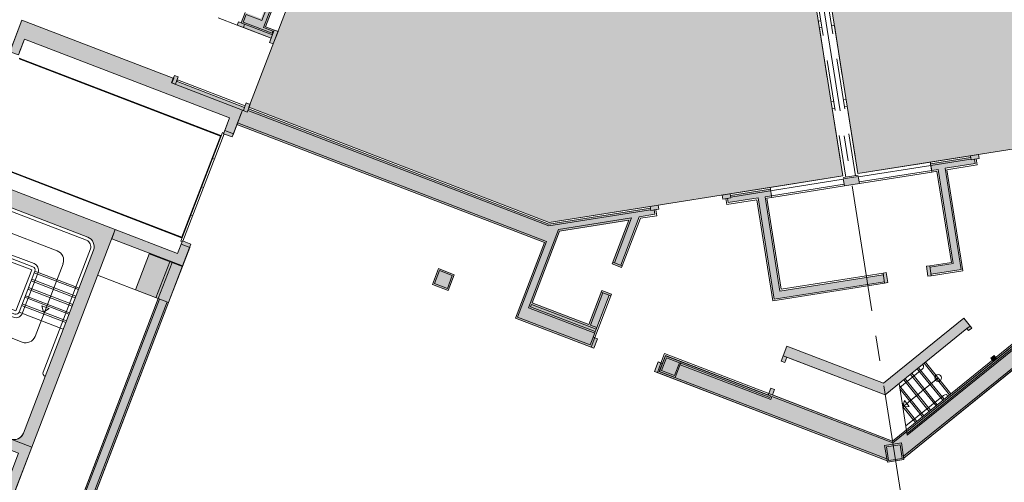
# Model space of a CAD drawing. Units: metres. Extents: x 6267 to 6591, y 343598 to 343967.
# Drawn here: x 6465 to 6494, y 343798 to 343812 of the extents above; entities that cross this region are included whole.
import ezdxf

# ---------------------------------------------------------------- set-up
doc = ezdxf.new("R2010")
doc.units = ezdxf.units.M
doc.header["$LTSCALE"] = 3
doc.linetypes.add('DASHED', pattern=[0.75, 0.5, -0.25])
doc.linetypes.add('MITTE', pattern=[2, 1.25, -0.25, 0.25, -0.25])
for name, color, linetype, lineweight in [('A_00_Raster_Mitte', 254, 'MITTE', 0), ('A_00_UNBESTIMMT', 7, 'CONTINUOUS', 9), ('A_01_Bebauung_Bestand', 7, 'CONTINUOUS', 20), ('A_02_Untersicht_nicht tragend', 7, 'DASHED', 15), ('A_03_Fördertechnik_SN', 7, 'CONTINUOUS', 13), ('A_03_Stiege-Rampe_AN', 7, 'CONTINUOUS', 0), ('A_06_Symbole', 7, 'CONTINUOUS', 13)]:
    doc.layers.add(name, color=color, linetype=linetype, lineweight=lineweight)
for name, color, linetype, lineweight, true_color in [('A_05_Farbe_Schraff_G1', 7, 'CONTINUOUS', 15, 0xf5d1d7), ('A_05_Farbe_Schraff_G2', 7, 'CONTINUOUS', 15, 0xf5d1d7), ('A_06_Solid_Bestand', 7, 'CONTINUOUS', 0, 0x595959)]:
    doc.layers.add(name, color=color, linetype=linetype, lineweight=lineweight, true_color=true_color)

msp = doc.modelspace()

# ---------------------------------------------------------------- hatches: boundary and pattern name
at = {"layer": 'A_05_Farbe_Schraff_G1'}
h = msp.add_hatch(color=256, dxfattribs=at)
h.dxf.hatch_style = 1
h.paths.add_polyline_path([(6471.319, 343809.56), (6480.206, 343806.149), (6488.899, 343807.527), (6485.917, 343826.341), (6477.231, 343824.964)])
at = {"layer": 'A_05_Farbe_Schraff_G2'}
h = msp.add_hatch(color=256, dxfattribs=at)
h.dxf.hatch_style = 1
h.paths.add_polyline_path([(6495.048, 343827.788), (6486.362, 343826.411), (6489.343, 343807.597), (6498.036, 343808.974), (6505.433, 343814.965)])
at = {"layer": 'A_06_Solid_Bestand', "ltscale": 10}
for points in [[(6474.22, 343823.817), (6476.348, 343823), (6476.398, 343823.131), (6476.511, 343823.088), (6476.371, 343822.724), (6476.324, 343822.742), (6472.884, 343813.779), (6472.931, 343813.761), (6472.824, 343813.481), (6472.45, 343813.624), (6471.805, 343811.944), (6472.179, 343811.8), (6472.039, 343811.436), (6471.927, 343811.479), (6471.975, 343811.605), (6470.967, 343811.992), (6471.004, 343812.09), (6471.088, 343812.058), (6471.207, 343812.366), (6471.674, 343812.187), (6472.308, 343813.84), (6471.757, 343814.051), (6472.268, 343815.381), (6472.916, 343815.132), (6475.442, 343821.714), (6474.794, 343821.963), (6475.186, 343822.986), (6474.066, 343823.416)], [(6464.491, 343811.109), (6464.238, 343811.206), (6464.597, 343812.14), (6469.078, 343810.42), (6469.11, 343810.504), (6469.222, 343810.461), (6469.172, 343810.33), (6471.189, 343809.556), (6471.239, 343809.687), (6471.351, 343809.644), (6471.265, 343809.42), (6471.125, 343809.474), (6470.82, 343808.68), (6470.568, 343808.777), (6470.747, 343809.243), (6464.67, 343811.576)], [(6470.964, 343809.053), (6471.125, 343809.474), (6471.265, 343809.42), (6471.301, 343809.513), (6480.2, 343806.098), (6483.203, 343806.573), (6483.195, 343806.623), (6483.432, 343806.66), (6483.451, 343806.542), (6483.312, 343806.52), (6483.333, 343806.391), (6482.875, 343806.319), (6482.323, 343804.881), (6482.37, 343804.863), (6482.352, 343804.817), (6482.072, 343804.924), (6482.569, 343806.219), (6480.516, 343805.894), (6479.702, 343803.772), (6481.382, 343803.127), (6481.767, 343804.131), (6482.047, 343804.023), (6482.029, 343803.976), (6481.983, 343803.994), (6481.508, 343802.757), (6481.639, 343802.707), (6481.531, 343802.427), (6479.206, 343803.319), (6480.066, 343805.56)], [(6491.511, 343804.616), (6491.518, 343804.571), (6491.42, 343804.555), (6491.373, 343804.852), (6491.471, 343804.867), (6491.479, 343804.823), (6492.165, 343804.932), (6491.723, 343807.721), (6491.53, 343807.69), (6491.499, 343807.888), (6492.684, 343808.076), (6492.676, 343808.125), (6492.914, 343808.163), (6492.932, 343808.044), (6492.794, 343808.022), (6492.814, 343807.894), (6491.93, 343807.754), (6492.405, 343804.757)], [(6488.946, 343807.23), (6488.913, 343807.438), (6489.357, 343807.508), (6489.39, 343807.301)], [(6485.347, 343806.842), (6485.328, 343806.961), (6485.565, 343806.998), (6485.573, 343806.949), (6486.758, 343807.137), (6486.79, 343806.939), (6486.597, 343806.909), (6487.039, 343804.119), (6490.096, 343804.604), (6490.089, 343804.648), (6490.187, 343804.664), (6490.234, 343804.368), (6490.136, 343804.352), (6490.129, 343804.396), (6486.864, 343803.879), (6486.39, 343806.876), (6485.506, 343806.736), (6485.485, 343806.864)], [(6467.254, 343805.668), (6469.355, 343804.861), (6469.602, 343805.506), (6469.35, 343805.602), (6469.207, 343805.229), (6467.358, 343805.938)], [(6468.375, 343805.238), (6467.959, 343804.155), (6468.939, 343803.779), (6469.355, 343804.861)], [(6476.929, 343804.782), (6476.75, 343804.315), (6477.217, 343804.136), (6477.396, 343804.603)], [(6483.324, 343801.739), (6483.431, 343802.019), (6483.557, 343801.971), (6483.651, 343802.203), (6486.686, 343801.038), (6486.766, 343801.248), (6486.878, 343801.205), (6486.816, 343801.042), (6490.37, 343799.678), (6490.783, 343800.012), (6490.791, 343799.96), (6495.591, 343803.841), (6495.98, 343804.163), (6496.14, 343803.965), (6496.245, 343804.05), (6496.434, 343803.817), (6490.703, 343799.175), (6490.71, 343799.128), (6490.217, 343799.049), (6490.209, 343799.097)], [(6468.631, 343803.897), (6468.939, 343803.779), (6466.449, 343797.29), (6466.141, 343797.408)], [(6487.183, 343801.999), (6487.071, 343802.042), (6487.241, 343802.485), (6490.099, 343801.388), (6492.478, 343803.315), (6492.714, 343803.024), (6492.621, 343802.948), (6492.574, 343803.006), (6490.153, 343801.046), (6487.246, 343802.162)], [(6483.651, 343802.203), (6483.472, 343801.736), (6483.939, 343801.557), (6484.118, 343802.023)], [(6493.282, 343802.132), (6493.375, 343802.208), (6493.452, 343802.112), (6493.359, 343802.037)], [(6460.063, 343797.813), (6460.242, 343798.28), (6459.682, 343798.495), (6460.577, 343800.829), (6464.498, 343799.324), (6463.603, 343796.99), (6463.042, 343797.205), (6462.863, 343796.738), (6463.704, 343796.416), (6464.886, 343799.497), (6460.405, 343801.216), (6459.222, 343798.135)], [(6490.138, 343799.543), (6490.217, 343799.049), (6490.71, 343799.128), (6490.632, 343799.621)]]:
    msp.add_hatch(color=256, dxfattribs=at).paths.add_polyline_path(points)
h = msp.add_hatch(color=256, dxfattribs=at)
edge = h.paths.add_edge_path()
edge.add_arc((6464.359, 343800.02), 0.3, 249.0041, 282.5614)
edge.add_line((6464.424, 343799.727), (6464.456, 343799.715))
edge.add_arc((6463.429, 343800.109), 1.1, -20.9959, -19.6354)
edge.add_arc((6464.359, 343800.02), 0.3, -69.265, -20.9959)
edge.add_line((6464.639, 343799.913), (6466.717, 343805.328))
edge.add_arc((6466.437, 343805.435), 0.3, -20.9959, 69.0041)
edge.add_line((6466.544, 343805.715), (6463.333, 343806.948))
edge.add_arc((6463.225, 343806.668), 0.3, 69.0041, 159.0041)
edge.add_line((6462.945, 343806.775), (6461.619, 343803.321))
edge.add_arc((6461.899, 343803.213), 0.3, 159.0041, 249.0041)
edge.add_line((6461.792, 343802.933), (6464.163, 343802.023))
edge.add_line((6464.163, 343802.023), (6464.11, 343801.883))
edge.add_line((6464.11, 343801.883), (6464.1, 343801.887))
edge.add_line((6464.1, 343801.887), (6464.075, 343801.821))
edge.add_line((6464.075, 343801.821), (6463.888, 343801.893))
edge.add_line((6463.888, 343801.893), (6463.724, 343801.464))
edge.add_line((6463.724, 343801.464), (6463.91, 343801.392))
edge.add_line((6463.91, 343801.392), (6463.885, 343801.327))
edge.add_line((6463.885, 343801.327), (6463.895, 343801.323))
edge.add_line((6463.895, 343801.323), (6463.841, 343801.183))
edge.add_line((6463.841, 343801.183), (6463.823, 343801.136))
edge.add_line((6463.823, 343801.136), (6463.73, 343801.172))
edge.add_line((6463.73, 343801.172), (6463.747, 343801.219))
edge.add_line((6463.747, 343801.219), (6463.561, 343801.29))
edge.add_line((6463.561, 343801.29), (6463.564, 343801.3))
edge.add_line((6463.564, 343801.3), (6463.499, 343801.325))
edge.add_line((6463.499, 343801.325), (6463.764, 343802.016))
edge.add_line((6463.764, 343802.016), (6462.915, 343802.342))
edge.add_line((6462.915, 343802.342), (6462.649, 343801.651))
edge.add_line((6462.649, 343801.651), (6462.519, 343801.701))
edge.add_line((6462.519, 343801.701), (6462.784, 343802.392))
edge.add_line((6462.784, 343802.392), (6462.074, 343802.664))
edge.add_line((6462.074, 343802.664), (6461.809, 343801.973))
edge.add_line((6461.809, 343801.973), (6461.678, 343802.024))
edge.add_line((6461.678, 343802.024), (6461.944, 343802.714))
edge.add_line((6461.944, 343802.714), (6461.561, 343802.861))
edge.add_line((6461.561, 343802.861), (6461.346, 343802.301))
edge.add_line((6461.346, 343802.301), (6461.439, 343802.265))
edge.add_line((6461.439, 343802.265), (6461.389, 343802.135))
edge.add_line((6461.389, 343802.135), (6461.324, 343802.16))
edge.add_line((6461.324, 343802.16), (6461.32, 343802.15))
edge.add_line((6461.32, 343802.15), (6461.04, 343802.258))
edge.add_line((6461.04, 343802.258), (6461.022, 343802.211))
edge.add_line((6461.022, 343802.211), (6460.929, 343802.247))
edge.add_line((6460.929, 343802.247), (6460.947, 343802.294))
edge.add_line((6460.947, 343802.294), (6460.835, 343802.337))
edge.add_line((6460.835, 343802.337), (6462.877, 343807.658))
edge.add_line((6462.877, 343807.658), (6467.358, 343805.938))
edge.add_line((6467.358, 343805.938), (6464.886, 343799.497))
edge.add_line((6464.886, 343799.497), (6464.251, 343799.74))

# ---------------------------------------------------------------- linework, layer by layer
at = {"layer": 'A_00_Raster_Mitte'}
msp.add_line((6478.843, 343872.423), (6509.407, 343679.537), dxfattribs=at)
at = {"layer": 'A_00_UNBESTIMMT'}
for p, q in [((6469.199, 343810.373), (6471.207, 343809.603)), ((6471.319, 343809.56), (6480.206, 343806.149)), ((6492.676, 343808.125), (6491.491, 343807.937)), ((6492.872, 343807.852), (6492.843, 343808.03)), ((6491.491, 343807.937), (6489.343, 343807.597)), ((6491.507, 343807.839), (6489.359, 343807.498)), ((6491.499, 343807.888), (6491.491, 343807.937)), ((6491.538, 343807.641), (6491.499, 343807.888)), ((6492.872, 343807.852), (6491.983, 343807.711)), ((6485.581, 343806.9), (6488.914, 343807.428)), ((6486.75, 343807.186), (6488.899, 343807.527)), ((6491.53, 343807.69), (6489.382, 343807.35)), ((6491.538, 343807.641), (6489.39, 343807.301)), ((6491.686, 343807.665), (6491.538, 343807.641)), ((6492.113, 343804.969), (6491.686, 343807.665)), ((6492.457, 343804.72), (6491.983, 343807.711)), ((6485.565, 343806.998), (6486.75, 343807.186)), ((6486.758, 343807.137), (6486.75, 343807.186)), ((6486.79, 343806.939), (6488.938, 343807.28)), ((6486.797, 343806.89), (6488.946, 343807.23)), ((6485.464, 343806.679), (6485.436, 343806.856)), ((6487.076, 343804.171), (6486.649, 343806.866)), ((6486.797, 343806.89), (6486.79, 343806.939)), ((6480.206, 343806.149), (6483.195, 343806.623)), ((6485.464, 343806.679), (6486.353, 343806.819)), ((6486.827, 343803.828), (6486.353, 343806.819)), ((6482.911, 343806.274), (6482.37, 343804.863)), ((6482.911, 343806.274), (6483.39, 343806.35)), ((6483.39, 343806.35), (6483.362, 343806.528)), ((6492.113, 343804.969), (6491.471, 343804.867)), ((6487.076, 343804.171), (6490.089, 343804.648)), ((6492.457, 343804.72), (6491.518, 343804.571)), ((6486.827, 343803.828), (6490.136, 343804.352)), ((6495.986, 343804.226), (6490.783, 343800.012)), ((6482.029, 343803.976), (6481.555, 343802.739)), ((6483.623, 343802.267), (6483.515, 343801.987)), ((6483.623, 343802.267), (6486.704, 343801.085))]:
    msp.add_line(p, q, dxfattribs=at)
at = {"layer": 'A_01_Bebauung_Bestand', "linetype": 'DASHED', "lineweight": 5}
for p, q in [((6485.973, 343826.501), (6488.985, 343807.49)), ((6486.259, 343826.547), (6489.272, 343807.535)), ((6488.906, 343807.477), (6489.351, 343807.548)), ((6468.566, 343803.922), (6468.974, 343804.986)), ((6468.631, 343803.897), (6469.04, 343804.961))]:
    msp.add_line(p, q, dxfattribs=at)
at = {"layer": 'A_01_Bebauung_Bestand', "lineweight": 5}
for p, q in [((6471.7, 343812.129), (6472.35, 343813.823)), ((6471.747, 343811.918), (6472.424, 343813.682)), ((6471.805, 343811.944), (6472.45, 343813.624)), ((6464.597, 343812.14), (6464.274, 343811.299)), ((6464.597, 343812.14), (6469.078, 343810.42)), ((6471.207, 343812.366), (6471.088, 343812.058)), ((6471.233, 343812.308), (6471.147, 343812.083)), ((6471.233, 343812.308), (6471.7, 343812.129)), ((6470.967, 343811.992), (6471.004, 343812.09)), ((6471.154, 343811.921), (6470.967, 343811.992)), ((6471.004, 343812.09), (6471.191, 343812.018)), ((6471.147, 343812.083), (6472.005, 343811.754)), ((6471.191, 343812.018), (6471.154, 343811.921)), ((6471.154, 343811.921), (6471.975, 343811.605)), ((6471.191, 343812.018), (6472.013, 343811.703)), ((6471.747, 343811.918), (6472.027, 343811.81)), ((6471.805, 343811.944), (6472.179, 343811.8)), ((6471.927, 343811.479), (6472.067, 343811.843)), ((6472.005, 343811.754), (6472.027, 343811.81)), ((6472.179, 343811.8), (6472.039, 343811.436)), ((6469.078, 343810.42), (6469.024, 343810.28)), ((6469.091, 343810.425), (6469.037, 343810.285)), ((6469.11, 343810.504), (6469.082, 343810.429)), ((6469.082, 343810.429), (6469.091, 343810.425)), ((6469.222, 343810.461), (6469.14, 343810.246)), ((6469.199, 343810.373), (6469.182, 343810.326)), ((6469.024, 343810.28), (6471.125, 343809.474)), ((6469.037, 343810.285), (6469.14, 343810.246)), ((6471.125, 343809.474), (6470.856, 343808.773)), ((6471.189, 343809.556), (6471.153, 343809.463)), ((6471.301, 343809.513), (6480.2, 343806.098)), ((6471.283, 343809.466), (6480.195, 343806.046)), ((6470.964, 343809.053), (6480.066, 343805.56)), ((6470.982, 343809.1), (6480.131, 343805.589)), ((6492.684, 343808.076), (6491.499, 343807.888)), ((6492.692, 343808.026), (6491.507, 343807.839)), ((6492.914, 343808.163), (6492.676, 343808.125)), ((6492.695, 343808.007), (6492.676, 343808.125)), ((6492.932, 343808.044), (6492.695, 343808.007)), ((6492.814, 343807.894), (6492.794, 343808.022)), ((6492.932, 343808.044), (6492.914, 343808.163)), ((6491.723, 343807.721), (6491.53, 343807.69)), ((6492.165, 343804.932), (6491.723, 343807.721)), ((6492.814, 343807.894), (6491.93, 343807.754)), ((6492.405, 343804.757), (6491.93, 343807.754)), ((6489.357, 343807.508), (6488.913, 343807.438)), ((6488.946, 343807.23), (6488.913, 343807.438)), ((6489.39, 343807.301), (6489.357, 343807.508)), ((6485.573, 343806.949), (6486.758, 343807.137)), ((6486.79, 343806.939), (6486.758, 343807.137)), ((6489.39, 343807.301), (6488.946, 343807.23)), ((6485.328, 343806.961), (6485.565, 343806.998)), ((6485.347, 343806.842), (6485.328, 343806.961)), ((6485.347, 343806.842), (6485.584, 343806.88)), ((6485.506, 343806.736), (6485.485, 343806.864)), ((6485.506, 343806.736), (6486.39, 343806.876)), ((6485.584, 343806.88), (6485.565, 343806.998)), ((6486.864, 343803.879), (6486.39, 343806.876)), ((6486.597, 343806.909), (6486.79, 343806.939)), ((6487.039, 343804.119), (6486.597, 343806.909)), ((6486.649, 343806.866), (6486.797, 343806.89)), ((6480.2, 343806.098), (6483.203, 343806.573)), ((6483.195, 343806.623), (6483.432, 343806.66)), ((6483.214, 343806.504), (6483.195, 343806.623)), ((6480.195, 343806.046), (6483.21, 343806.524)), ((6480.48, 343805.939), (6482.647, 343806.283)), ((6482.647, 343806.283), (6482.136, 343804.953)), ((6482.875, 343806.319), (6482.323, 343804.881)), ((6482.875, 343806.319), (6483.333, 343806.391)), ((6483.214, 343806.504), (6483.451, 343806.542)), ((6483.333, 343806.391), (6483.312, 343806.52)), ((6480.516, 343805.894), (6482.569, 343806.22)), ((6482.569, 343806.219), (6482.072, 343804.924)), ((6464.886, 343799.497), (6467.358, 343805.938)), ((6480.48, 343805.939), (6479.592, 343803.627)), ((6480.516, 343805.894), (6479.702, 343803.772)), ((6467.254, 343805.668), (6469.355, 343804.861)), ((6469.566, 343805.412), (6469.348, 343804.843)), ((6480.066, 343805.56), (6479.206, 343803.319)), ((6480.131, 343805.589), (6479.271, 343803.348)), ((6467.959, 343804.155), (6468.375, 343805.238)), ((6468.368, 343805.219), (6469.348, 343804.843)), ((6468.939, 343803.779), (6469.348, 343804.843)), ((6482.09, 343804.971), (6482.37, 343804.863)), ((6482.37, 343804.863), (6482.352, 343804.817)), ((6491.471, 343804.867), (6491.373, 343804.852)), ((6491.42, 343804.555), (6491.373, 343804.852)), ((6491.518, 343804.571), (6491.471, 343804.867)), ((6492.165, 343804.932), (6491.479, 343804.823)), ((6487.039, 343804.119), (6490.096, 343804.604)), ((6490.089, 343804.648), (6490.187, 343804.664)), ((6490.136, 343804.352), (6490.089, 343804.648)), ((6490.234, 343804.368), (6490.187, 343804.664)), ((6491.518, 343804.571), (6491.42, 343804.555)), ((6492.405, 343804.757), (6491.511, 343804.616)), ((6486.864, 343803.879), (6490.129, 343804.396)), ((6490.136, 343804.352), (6490.234, 343804.368)), ((6467.959, 343804.155), (6468.939, 343803.779)), ((6481.767, 343804.131), (6481.382, 343803.127)), ((6481.796, 343804.066), (6481.429, 343803.109)), ((6481.983, 343803.994), (6481.615, 343803.037)), ((6481.749, 343804.084), (6482.029, 343803.976)), ((6481.767, 343804.131), (6482.047, 343804.023)), ((6482.047, 343804.023), (6482.029, 343803.976)), ((6495.98, 343804.163), (6490.378, 343799.626)), ((6468.631, 343803.897), (6466.141, 343797.408)), ((6468.673, 343803.881), (6466.183, 343797.392)), ((6468.897, 343803.795), (6466.407, 343797.306)), ((6468.939, 343803.779), (6466.449, 343797.29)), ((6479.684, 343803.725), (6479.657, 343803.655)), ((6479.657, 343803.655), (6481.571, 343802.921)), ((6479.684, 343803.725), (6481.598, 343802.991)), ((6479.702, 343803.772), (6481.382, 343803.127)), ((6496.301, 343803.767), (6490.695, 343799.226)), ((6496.364, 343803.76), (6490.703, 343799.175)), ((6495.619, 343803.806), (6490.8, 343799.903)), ((6495.647, 343803.771), (6490.808, 343799.852)), ((6479.271, 343803.348), (6481.418, 343802.524)), ((6479.592, 343803.627), (6481.553, 343802.874)), ((6479.206, 343803.319), (6481.447, 343802.459)), ((6481.429, 343803.109), (6481.615, 343803.037)), ((6492.574, 343803.006), (6492.667, 343803.082)), ((6481.553, 343802.874), (6481.418, 343802.524)), ((6481.555, 343802.739), (6481.447, 343802.459)), ((6487.241, 343802.485), (6487.071, 343802.042)), ((6487.241, 343802.485), (6490.099, 343801.388)), ((6481.447, 343802.459), (6481.531, 343802.427)), ((6483.649, 343802.209), (6483.466, 343801.733)), ((6483.649, 343802.209), (6486.757, 343801.016)), ((6487.134, 343802.205), (6490.153, 343801.046)), ((6493.375, 343802.208), (6493.282, 343802.132)), ((6493.375, 343802.208), (6493.422, 343802.149)), ((6483.431, 343802.019), (6483.324, 343801.739)), ((6483.515, 343801.987), (6483.408, 343801.707)), ((6483.431, 343802.019), (6483.515, 343801.987)), ((6484.086, 343801.939), (6486.765, 343800.911)), ((6484.102, 343801.981), (6486.74, 343800.969)), ((6487.071, 343802.042), (6487.183, 343801.999)), ((6487.246, 343802.162), (6487.183, 343801.999)), ((6493.282, 343802.132), (6493.329, 343802.074)), ((6483.324, 343801.739), (6483.408, 343801.707)), ((6483.408, 343801.707), (6490.209, 343799.097)), ((6483.466, 343801.733), (6490.201, 343799.148)), ((6486.766, 343801.248), (6486.704, 343801.085)), ((6486.704, 343801.085), (6490.37, 343799.678)), ((6486.757, 343801.016), (6486.74, 343800.969)), ((6486.766, 343801.248), (6486.878, 343801.205)), ((6486.878, 343801.205), (6486.816, 343801.042)), ((6486.799, 343801), (6486.765, 343800.911)), ((6486.799, 343801), (6490.378, 343799.626)), ((6490.783, 343800.012), (6490.37, 343799.678))]:
    msp.add_line(p, q, dxfattribs=at)
at = {"layer": 'A_01_Bebauung_Bestand', "lineweight": 5, "ltscale": 10}
for p, q in [((6464.67, 343811.576), (6464.526, 343811.203)), ((6464.67, 343811.576), (6470.747, 343809.243)), ((6470.747, 343809.243), (6470.604, 343808.87)), ((6470.604, 343808.87), (6470.568, 343808.777)), ((6470.568, 343808.777), (6470.82, 343808.68)), ((6470.604, 343808.87), (6470.856, 343808.773)), ((6470.856, 343808.773), (6470.82, 343808.68)), ((6469.314, 343805.509), (6469.566, 343805.412)), ((6476.75, 343804.315), (6476.929, 343804.782)), ((6476.808, 343804.341), (6476.955, 343804.724)), ((6477.396, 343804.603), (6476.929, 343804.782)), ((6477.338, 343804.577), (6476.955, 343804.724)), ((6477.191, 343804.194), (6477.338, 343804.577)), ((6477.217, 343804.136), (6477.396, 343804.603)), ((6477.217, 343804.136), (6476.75, 343804.315)), ((6477.191, 343804.194), (6476.808, 343804.341)), ((6483.472, 343801.736), (6483.651, 343802.203)), ((6484.118, 343802.023), (6483.651, 343802.203)), ((6483.53, 343801.762), (6483.677, 343802.144)), ((6484.06, 343801.997), (6483.677, 343802.144)), ((6483.913, 343801.615), (6484.06, 343801.997)), ((6483.939, 343801.557), (6484.118, 343802.023)), ((6483.939, 343801.557), (6483.472, 343801.736)), ((6483.913, 343801.615), (6483.53, 343801.762)), ((6490.632, 343799.621), (6490.138, 343799.543)), ((6490.595, 343799.57), (6490.19, 343799.506)), ((6490.659, 343799.165), (6490.595, 343799.57)), ((6490.71, 343799.128), (6490.632, 343799.621)), ((6463.704, 343796.416), (6464.886, 343799.497)), ((6490.217, 343799.049), (6490.138, 343799.543)), ((6490.254, 343799.101), (6490.19, 343799.506)), ((6490.71, 343799.128), (6490.217, 343799.049)), ((6490.659, 343799.165), (6490.254, 343799.101))]:
    msp.add_line(p, q, dxfattribs=at)
at = {"layer": 'A_01_Bebauung_Bestand', "linetype": 'DASHED', "lineweight": 5}
for points in [[(6487.904, 343814.314), (6487.825, 343814.301), (6488.173, 343812.108), (6488.252, 343812.121)], [(6488.283, 343811.923), (6488.204, 343811.911), (6488.551, 343809.718), (6488.63, 343809.731)], [(6488.569, 343811.969), (6488.648, 343811.981), (6488.996, 343809.789), (6488.917, 343809.776)], [(6488.662, 343809.532), (6488.583, 343809.52), (6488.913, 343807.438)], [(6488.948, 343809.578), (6489.027, 343809.59), (6489.357, 343807.508)]]:
    msp.add_lwpolyline(points, dxfattribs=at)
at = {"layer": 'A_01_Bebauung_Bestand', "lineweight": 5}
for points in [[(6472.45, 343813.624), (6471.805, 343811.944), (6472.179, 343811.8), (6472.039, 343811.436), (6471.927, 343811.479), (6471.975, 343811.605), (6470.967, 343811.992), (6471.004, 343812.09), (6471.088, 343812.058), (6471.207, 343812.366)], [(6485.347, 343806.842), (6485.328, 343806.961), (6485.565, 343806.998), (6485.573, 343806.949), (6486.758, 343807.137), (6486.79, 343806.939), (6486.597, 343806.909), (6487.039, 343804.119), (6490.096, 343804.604), (6490.089, 343804.648), (6490.187, 343804.664), (6490.234, 343804.368), (6490.136, 343804.352), (6490.129, 343804.396), (6486.864, 343803.879), (6486.39, 343806.876), (6485.506, 343806.736), (6485.485, 343806.864), (6485.347, 343806.842)], [(6487.183, 343801.999), (6487.071, 343802.042), (6487.241, 343802.485), (6490.099, 343801.388), (6492.478, 343803.315), (6492.714, 343803.024), (6492.621, 343802.948), (6492.574, 343803.006), (6490.153, 343801.046), (6487.246, 343802.162), (6487.183, 343801.999)]]:
    msp.add_lwpolyline(points, dxfattribs=at)
for points in [[(6464.491, 343811.109), (6464.238, 343811.206), (6464.597, 343812.14), (6469.078, 343810.42), (6469.11, 343810.504), (6469.222, 343810.461), (6469.172, 343810.33), (6471.189, 343809.556), (6471.239, 343809.687), (6471.351, 343809.644), (6471.265, 343809.42), (6471.125, 343809.474), (6470.82, 343808.68), (6470.568, 343808.777), (6470.747, 343809.243), (6464.67, 343811.576)], [(6470.964, 343809.053), (6471.125, 343809.474), (6471.265, 343809.42), (6471.301, 343809.513), (6480.2, 343806.098), (6483.203, 343806.573), (6483.195, 343806.623), (6483.432, 343806.66), (6483.451, 343806.542), (6483.312, 343806.52), (6483.333, 343806.391), (6482.875, 343806.319), (6482.323, 343804.881), (6482.37, 343804.863), (6482.352, 343804.817), (6482.072, 343804.924), (6482.569, 343806.219), (6480.516, 343805.894), (6479.702, 343803.772), (6481.382, 343803.127), (6481.767, 343804.131), (6482.047, 343804.023), (6482.029, 343803.976), (6481.983, 343803.994), (6481.508, 343802.757), (6481.639, 343802.707), (6481.531, 343802.427), (6479.206, 343803.319), (6480.066, 343805.56)], [(6491.511, 343804.616), (6491.518, 343804.571), (6491.42, 343804.555), (6491.373, 343804.852), (6491.471, 343804.867), (6491.479, 343804.823), (6492.165, 343804.932), (6491.723, 343807.721), (6491.53, 343807.69), (6491.499, 343807.888), (6492.684, 343808.076), (6492.676, 343808.125), (6492.914, 343808.163), (6492.932, 343808.044), (6492.794, 343808.022), (6492.814, 343807.894), (6491.93, 343807.754), (6492.405, 343804.757)], [(6488.946, 343807.23), (6488.913, 343807.438), (6489.357, 343807.508), (6489.39, 343807.301)], [(6467.254, 343805.668), (6469.355, 343804.861), (6469.602, 343805.506), (6469.35, 343805.602), (6469.207, 343805.229), (6467.358, 343805.938)], [(6468.375, 343805.238), (6467.959, 343804.155), (6468.939, 343803.779), (6469.355, 343804.861)], [(6483.324, 343801.739), (6483.431, 343802.019), (6483.557, 343801.971), (6483.651, 343802.203), (6486.686, 343801.038), (6486.766, 343801.248), (6486.878, 343801.205), (6486.816, 343801.042), (6490.37, 343799.678), (6490.783, 343800.012), (6490.791, 343799.96), (6495.591, 343803.841), (6495.98, 343804.163), (6496.14, 343803.965), (6496.245, 343804.05), (6496.434, 343803.817), (6490.703, 343799.175), (6490.71, 343799.128), (6490.217, 343799.049), (6490.209, 343799.097)], [(6468.631, 343803.897), (6468.939, 343803.779), (6466.449, 343797.29), (6466.141, 343797.408)], [(6493.282, 343802.132), (6493.375, 343802.208), (6493.452, 343802.112), (6493.359, 343802.037)]]:
    msp.add_lwpolyline(points, close=True, dxfattribs=at)
for points in [[(6462.877, 343807.658), (6467.358, 343805.938), (6464.886, 343799.497), (6464.251, 343799.74, 0.147477)], [(6464.639, 343799.913), (6466.717, 343805.328, 0.414214), (6466.544, 343805.715), (6463.333, 343806.948, 0.414214), (6462.945, 343806.775), (6461.619, 343803.321, 0.414214), (6461.792, 343802.933), (6464.163, 343802.023)], [(6464.465, 343799.74, 0.213784), (6464.639, 343799.913), (6466.717, 343805.328, 0.414214), (6466.544, 343805.715), (6463.333, 343806.948, 0.414214)]]:
    msp.add_lwpolyline(points, format="xyb", dxfattribs=at)
at = {"layer": 'A_01_Bebauung_Bestand', "lineweight": 5, "ltscale": 10}
for points in [[(6476.929, 343804.782), (6476.75, 343804.315), (6477.217, 343804.136), (6477.396, 343804.603), (6476.929, 343804.782)], [(6483.651, 343802.203), (6483.472, 343801.736), (6483.939, 343801.557), (6484.118, 343802.023), (6483.651, 343802.203)], [(6490.138, 343799.543), (6490.217, 343799.049), (6490.71, 343799.128), (6490.632, 343799.621), (6490.138, 343799.543)]]:
    msp.add_lwpolyline(points, dxfattribs=at)
msp.add_lwpolyline([(6460.063, 343797.813), (6460.242, 343798.28), (6459.682, 343798.495), (6460.577, 343800.829), (6464.498, 343799.324), (6463.603, 343796.99), (6463.042, 343797.205), (6462.863, 343796.738), (6463.704, 343796.416), (6464.886, 343799.497), (6460.405, 343801.216), (6459.222, 343798.135)], close=True, dxfattribs=at)
at = {"layer": 'A_01_Bebauung_Bestand', "ltscale": 10}
msp.add_arc((6464.359, 343800.02), 0.3, 249.0041, 339.0041, dxfattribs=at)
at = {"layer": 'A_02_Untersicht_nicht tragend'}
msp.add_line((6470.407, 343812.207), (6470.967, 343811.992), dxfattribs=at)
at = {"layer": 'A_03_Fördertechnik_SN', "ltscale": 10}
for p, q in [((6464.511, 343810.994), (6470.476, 343808.705)), ((6464.518, 343811.013), (6470.484, 343808.723)), ((6470.538, 343808.81), (6469.306, 343805.598)), ((6470.484, 343808.723), (6469.323, 343805.699)), ((6470.582, 343808.771), (6469.364, 343805.597)), ((6470.538, 343808.81), (6470.575, 343808.795)), ((6470.244, 343808.044), (6470.296, 343808.024)), ((6463.357, 343807.988), (6469.323, 343805.699)), ((6463.364, 343808.007), (6469.33, 343805.717)), ((6469.922, 343807.204), (6469.973, 343807.184)), ((6469.599, 343806.363), (6469.651, 343806.344)), ((6469.306, 343805.598), (6469.343, 343805.584))]:
    msp.add_line(p, q, dxfattribs=at)
at = {"layer": 'A_03_Stiege-Rampe_AN'}
for p, q in [((6465.64, 343805.313), (6463.735, 343806.043)), ((6464.988, 343802.778), (6465.813, 343804.925)), ((6464.98, 343804.709), (6466.287, 343804.207)), ((6464.794, 343804.224), (6466.101, 343803.722)), ((6464.887, 343804.466), (6466.194, 343803.965)), ((6464.7, 343803.981), (6466.007, 343803.479)), ((6464.607, 343803.738), (6465.914, 343803.236)), ((6465.239, 343803.495), (6465.186, 343803.681)), ((6465.186, 343803.681), (6465.403, 343803.598)), ((6464.514, 343803.495), (6465.821, 343802.994)), ((6465.239, 343803.495), (6465.403, 343803.598)), ((6462.696, 343803.336), (6464.601, 343802.605)), ((6491.346, 343802.012), (6492.101, 343801.079)), ((6490.942, 343801.685), (6491.697, 343800.752)), ((6491.144, 343801.848), (6491.899, 343800.916)), ((6490.566, 343801.38), (6490.808, 343799.852)), ((6490.577, 343801.308), (6491.293, 343800.425)), ((6491.723, 343801.546), (6490.674, 343800.696)), ((6490.74, 343801.521), (6491.495, 343800.588)), ((6490.659, 343800.795), (6491.091, 343800.261)), ((6490.674, 343800.696), (6490.721, 343800.883)), ((6490.867, 343800.703), (6490.721, 343800.883)), ((6490.674, 343800.696), (6490.867, 343800.703))]:
    msp.add_line(p, q, dxfattribs=at)
at = {"layer": 'A_03_Stiege-Rampe_AN', "linetype": 'DASHED'}
for p, q in [((6464.962, 343804.662), (6466.269, 343804.161)), ((6464.869, 343804.42), (6466.176, 343803.918)), ((6464.682, 343803.934), (6465.989, 343803.432)), ((6464.776, 343804.177), (6466.083, 343803.675)), ((6464.589, 343803.691), (6465.896, 343803.19)), ((6491.307, 343801.98), (6492.062, 343801.048)), ((6490.903, 343801.653), (6491.658, 343800.721)), ((6491.105, 343801.817), (6491.86, 343800.884)), ((6490.701, 343801.49), (6491.456, 343800.557)), ((6490.593, 343801.21), (6491.254, 343800.393)), ((6490.674, 343800.696), (6491.052, 343800.23))]:
    msp.add_line(p, q, dxfattribs=at)
at = {"layer": 'A_03_Stiege-Rampe_AN'}
for points in [[(6465.284, 343801.593), (6465.284, 343801.593, -0.414214), (6465.226, 343801.722), (6466.623, 343805.364, 0.414214), (6466.508, 343805.622), (6463.297, 343806.854, 0.414214), (6463.038, 343806.739), (6461.713, 343803.285, 0.414214), (6461.828, 343803.027), (6463.826, 343802.26, -0.414214), (6463.883, 343802.131), (6463.883, 343802.131)], [(6491.268, 343801.949), (6491.268, 343801.949, -0.414214), (6491.253, 343801.808), (6490.584, 343801.266)], [(6492.023, 343801.016), (6492.023, 343801.016, 0.414214), (6491.883, 343801.031), (6490.765, 343800.126)]]:
    msp.add_lwpolyline(points, format="xyb", dxfattribs=at)
for points in [[(6464.958, 343804.932), (6463.987, 343805.304, 0.414214), (6463.729, 343805.189), (6463.263, 343803.975, 0.414214), (6463.378, 343803.717), (6464.349, 343803.344, 0.414214), (6464.607, 343803.459), (6465.073, 343804.673, 0.414214)], [(6464.922, 343804.838), (6463.951, 343805.211, 0.414214), (6463.822, 343805.153), (6463.356, 343803.94, 0.414214), (6463.414, 343803.81), (6464.385, 343803.438, 0.414214), (6464.514, 343803.495), (6464.98, 343804.709, 0.414214)]]:
    msp.add_lwpolyline(points, format="xyb", close=True, dxfattribs=at)
at = {"layer": 'A_03_Stiege-Rampe_AN', "flags": 128}
msp.add_lwpolyline([(6464.421, 343803.531), (6464.886, 343804.745), (6463.916, 343805.117), (6463.45, 343803.904)], close=True, dxfattribs=at)
at = {"layer": 'A_03_Stiege-Rampe_AN'}
msp.add_circle((6491.723, 343801.546), 0.1, dxfattribs=at)
at = {"layer": 'A_03_Stiege-Rampe_AN', "ltscale": 10}
for centre, start, end in [((6465.532, 343805.032), 339.0041, 69.0041), ((6464.708, 343802.885), 249.0041, 339.0041)]:
    msp.add_arc(centre, 0.3, start, end, dxfattribs=at)
at = {"layer": 'A_05_Farbe_Schraff_G1', "color": 215, "true_color": 0xa953a0, "flags": 128}
msp.add_lwpolyline([(6471.319, 343809.56), (6477.231, 343824.964), (6485.917, 343826.341), (6488.899, 343807.527), (6480.206, 343806.149), (6471.319, 343809.56)], dxfattribs=at)
at = {"layer": 'A_05_Farbe_Schraff_G2', "color": 215, "true_color": 0xa953a0, "flags": 128}
msp.add_lwpolyline([(6505.433, 343814.965), (6495.048, 343827.788), (6486.362, 343826.411), (6489.343, 343807.597), (6498.039, 343808.975), (6505.433, 343814.965)], dxfattribs=at)
at = {"layer": 'A_06_Symbole'}
msp.add_line((6467.959, 343804.155), (6466.839, 343804.585), dxfattribs=at)

doc.saveas('drawing.dxf')
